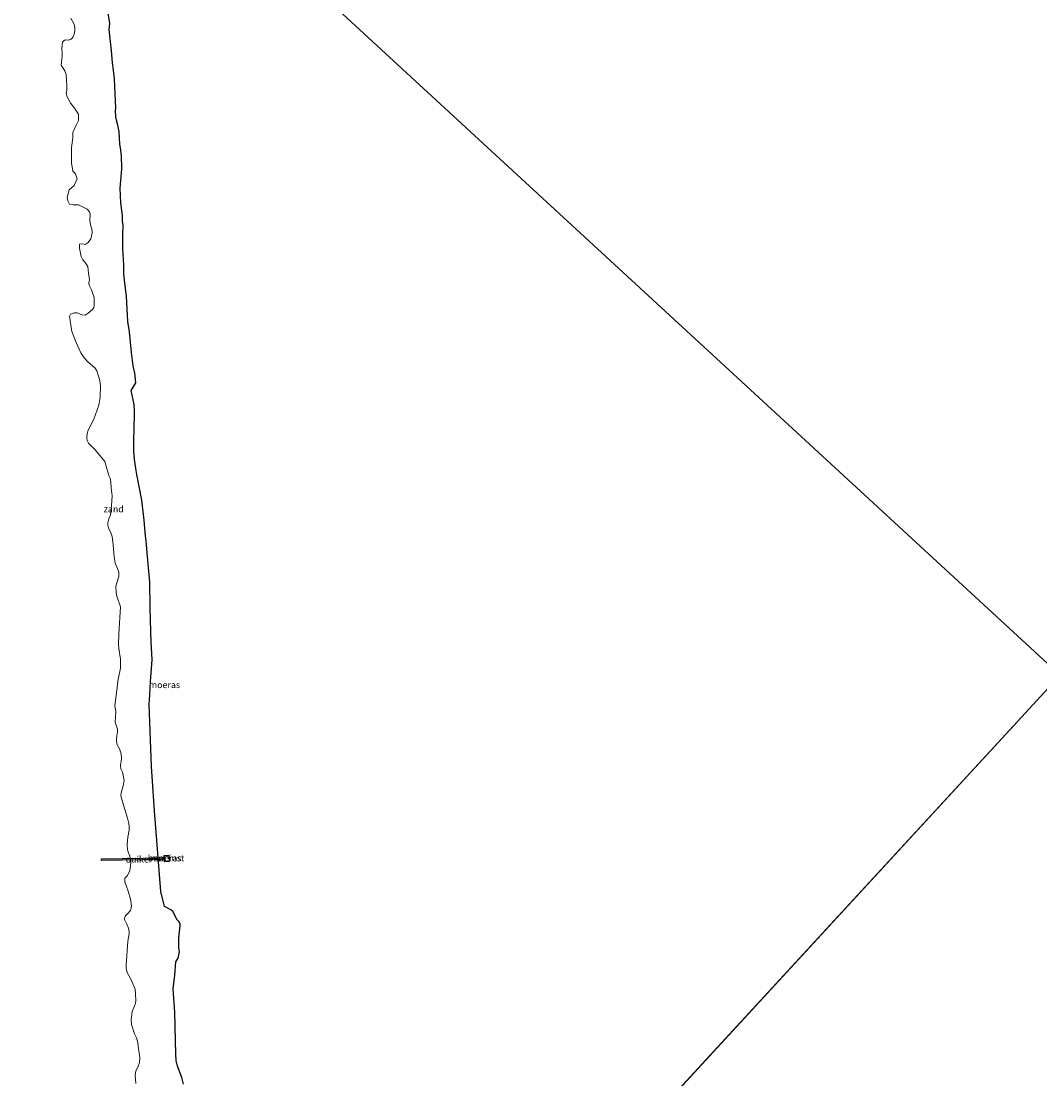
# Model space of a CAD drawing. Units: metres. Extents: x 152235 to 160007, y 506250 to 512500.
# Drawn here: x 154143 to 154535, y 510664 to 511070 of the extents above; entities that cross this region are included whole.
import ezdxf
from ezdxf.enums import TextEntityAlignment as Align

# ---------------------------------------------------------------- set-up
doc = ezdxf.new("R2010")
doc.units = ezdxf.units.M
for name, color, linetype, lineweight in [('B-ME-AL-OVERIG-GV-B6', 7, 'BV-GELEIDERAIL', 18), ('B-ME-IE-GRONDWERKLIJN-GROND_NIETINGERICHT-GV-B6', 253, 'Continuous', 18), ('B-ME-IE-HULPGEOMETRIE-L-B1', 53, 'Continuous', 18), ('B-ME-OB-WATERLIJN-L-B1', 133, 'OB-WATERLIJN', 18), ('B-ME-OG-WATER-GV-B6', 153, 'Continuous', 18)]:
    doc.layers.add(name, color=color, linetype=linetype, lineweight=lineweight)
doc.layers.add('B-ME-IE-MOERAS-GV-B6', color=10, linetype='Continuous')
doc.layers.add('B-ME-KW-DUIKER-GV-B6', color=10, linetype='Continuous')
doc.styles.add('NLCS-ISO', font='NLCS-ISO.TTF')
doc.linetypes.add('BV-GELEIDERAIL', pattern='A,10,-3,[108,NLCS.SHX,S=1,R=0,X=0,Y=0],-3', length=16)
doc.linetypes.add('OB-WATERLIJN', pattern='A,10,[32,NLCS.SHX,S=2,R=0,X=0,Y=0],-12', length=22)

msp = doc.modelspace()

# ---------------------------------------------------------------- linework, layer by layer
at = {"layer": 'B-ME-AL-OVERIG-GV-B6'}
msp.add_polyline3d([(154197.542, 510749.412, 0.703), (154199.613, 510749.467, 0.703), (154199.684, 510747.358, 0.703), (154197.622, 510747.264, 0.703), (154197.542, 510749.412, 0.703)], dxfattribs=at)
at = {"layer": 'B-ME-IE-GRONDWERKLIJN-GROND_NIETINGERICHT-GV-B6'}
for points in [[(154174.958, 511080.8844, 0.5803), (154176.7163, 511069.4765, 0.2007), (154176.5637, 511067.1613, 0.3443), (154177.4056, 511059.0519, 0.4438), (154177.7336, 511054.4275, 0.3314), (154178.153, 511051.556, 0.3658), (154178.5165, 511048.1984, 0.432), (154179.0792, 511036.8957, 0.3061), (154178.9094, 511036.0485, 0.3211), (154179.0841, 511033.6255, 0.3403), (154179.3226, 511032.3427, 0.3186), (154179.777, 511030.905, 0.377), (154180.3276, 511028.0207, 0.346), (154180.6276, 511023.1119, 0.414), (154180.913, 511021.7081, 0.3387), (154181.2951, 511018.6981, 0.3698), (154181.3942, 511013.5595, 0.4567), (154180.7576, 511006.1159, 0.4755), (154181.0236, 511000.5912, 0.4788), (154181.6204, 510995.6767, 0.387), (154181.638, 510993.549, 0.475), (154181.8575, 510992.1392, 0.498), (154181.745, 510988.139, 0.521), (154181.753, 510982.879, 0.627), (154182.208, 510976.709, 0.498), (154182.217, 510973.241, 0.599), (154182.544, 510969.661, 0.491), (154183.237, 510964.586, 0.2893), (154183.6666, 510954.8525, 0.4721), (154184.3335, 510950.8829, 0.4291), (154185.0741, 510943.0027, 0.5247), (154185.7025, 510937.8521, 0.5456), (154186.3866, 510935.096, 0.4341), (154186.8316, 510931.2854, 0.5078), (154184.9726, 510928.3968, 0.6873), (154186.1057, 510922.9779, 0.6488), (154186.2626, 510920.2196, 0.4921), (154186.2638, 510918.4345, 0.7095), (154186.1483, 510914.8617, 0.5978), (154186.0127, 510908.0854, 0.8537), (154186.0633, 510905.1919, 0.7998), (154186.3046, 510901.8954, 0.8105), (154186.875, 510897.583, 0.793), (154187.1482, 510896.1289, 0.8338), (154189.0217, 510886.1556, 0.6749), (154189.978, 510878.554, 0.666), (154190.4219, 510873.7166, 0.6066), (154190.8228, 510869.3476, 0.7967), (154191.0006, 510867.4095, 0.5945), (154192.1688, 510854.6777, 0.541), (154192.3149, 510844.9466, 0.7557), (154192.5193, 510835.5568, 0.5871), (154192.6232, 510831.9066, 0.7429), (154193.0396, 510824.779, 0.7767), (154192.4578, 510816.4466, 0.8469), (154192.1025, 510811.3575, 0.6391), (154191.8478, 510807.7109, 0.749), (154192.8258, 510783.747, 0.667), (154193.935, 510766.7114, 0.6076), (154196.401, 510735.74, 0.79), (154197.8336, 510729.9335, 0.794), (154200.201, 510728.701, 0.556), (154201.1745, 510727.8722, 0.4327), (154202.5595, 510724.9909, 0.4749), (154203.4056, 510724.0544, 0.4592), (154203.8588, 510723.1453, 0.451), (154203.8874, 510722.6301, 0.4639), (154203.3623, 510717.7793, 0.4505), (154203.3729, 510714.028, 0.5168), (154203.5694, 510712.5107, 0.506), (154203.0174, 510710.0951, 0.5062), (154202.1644, 510708.679, 0.4688), (154201.8343, 510703.5999, 0.4606), (154201.1409, 510698.2636, 0.6357), (154201.8199, 510689.1597, 0.6719), (154202.13, 510673.2236, 0.7608), (154202.2847, 510670.8007, 0.8105), (154202.7381, 510668.6184, 0.8239), (154204.4067, 510664.2525, 0.7747), (154205.0948, 510661.6836, 0.7188)], [(154186.709, 510661.9, -0.3), (154186.479, 510665.122, -0.3), (154186.716, 510666.792, -0.3), (154187.495, 510668.207, -0.3), (154188.17, 510670.049, -0.3), (154188.288, 510671.871, -0.3), (154187.662, 510676.316, -0.3), (154187.5491, 510677.7379, -0.3), (154187.0258, 510679.5002, -0.3), (154186.313, 510681.015, -0.3), (154185.152, 510684.655, -0.3), (154185.028, 510686.21, -0.3), (154185.328, 510689.64, -0.3), (154186.6302, 510692.6191, -0.3), (154186.75, 510693.7308, -0.3), (154186.704, 510696.582, -0.3), (154186.499, 510698.193, -0.3), (154184.902, 510702.052, -0.3), (154183.426, 510704.586, -0.3), (154183.1078, 510706.3236, -0.3), (154183.107, 510707.405, -0.3), (154183.648, 510716.637, -0.3), (154184.193, 510719.415, -0.3), (154184.23, 510720.314, -0.3), (154183.9819, 510721.6659, -0.3), (154183.3188, 510723.2227, -0.3), (154182.448, 510724.991, -0.3), (154182.405, 510725.5145, -0.3), (154182.8354, 510726.4273, -0.3), (154183.622, 510727.16, -0.3), (154184.7062, 510728.4272, -0.3), (154185.0317, 510729.3979, -0.3), (154185.1426, 510730.18, -0.3), (154184.667, 510732.743, -0.3), (154183.814, 510735.817, -0.3), (154182.5882, 510739.4994, -0.3), (154182.5267, 510740.1604, -0.3), (154182.6007, 510740.8422, -0.3), (154183.405, 510741.726, -0.3), (154184.413, 510743.663, -0.3), (154184.8222, 510746.7708, -0.3), (154184.6583, 510748.3835, -0.3), (154183.6224, 510751.8054, -0.3), (154183.397, 510753.831, -0.3), (154183.667, 510756.621, -0.3), (154184.1471, 510759.3589, -0.3), (154184.202, 510760.5438, -0.3), (154184.089, 510761.9482, -0.3), (154183.5778, 510763.896, -0.3), (154182.135, 510768.533, -0.3), (154181.067, 510772.552, -0.3), (154181.145, 510773.69, -0.3), (154181.908, 510776.393, -0.3), (154182.24, 510778.464, -0.3), (154181.631, 510781.598, -0.3), (154180.951, 510782.902, -0.3), (154180.9145, 510784.169, -0.3), (154181.322, 510786.784, -0.3), (154181.118, 510788.692, -0.3), (154180.47, 510790.613, -0.3), (154179.469, 510792.327, -0.3), (154179.2755, 510794.2203, -0.3), (154179.5199, 510795.8589, -0.3), (154179.7579, 510796.8751, -0.3), (154179.7443, 510798.1016, -0.3), (154178.775, 510800.868, -0.3), (154179.1008, 510804.9815, -0.3), (154178.66, 510807.13, -0.3), (154180.004, 510817.224, -0.3), (154180.83, 510821.551, -0.3), (154180.883, 510825.126, -0.3), (154180.2279, 510829.1546, -0.3), (154180.0986, 510830.6704, -0.3), (154180.23, 510834.719, -0.3), (154180.91, 510845.22, -0.3), (154179.526, 510849.279, -0.3), (154179.214, 510850.606, -0.3), (154179.074, 510853.128, -0.3), (154180.199, 510856.864, -0.3), (154180.272, 510858.485, -0.3), (154179.7531, 510859.9963, -0.3), (154178.762, 510861.941, -0.3), (154178.45, 510864.347, -0.3), (154178.063, 510869.06, -0.3), (154177.6526, 510872.2308, -0.3), (154177.214, 510873.7122, -0.3), (154176.282, 510875.56, -0.3), (154176.05, 510876.5603, -0.3), (154175.9876, 510877.4955, -0.3), (154176.4062, 510879.087, -0.3), (154177.011, 510880.519, -0.3), (154177.453, 510883.999, -0.3), (154177.726, 510887.915, -0.3), (154177.249, 510891.008, -0.3), (154177.1992, 510893.3185, -0.3), (154176.8721, 510894.7082, -0.3), (154176.37, 510895.737, -0.3), (154174.887, 510901.027, -0.3), (154171.146, 510905.529, -0.3), (154168.559, 510908.1297, -0.3), (154168.0571, 510909.159, -0.3), (154167.9223, 510910.2379, -0.3), (154168.0512, 510911.8862, -0.3), (154168.3741, 510913.1126, -0.3), (154170.5753, 510917.3108, -0.3), (154172.5978, 510922.7886, -0.3), (154173.0812, 510925.813, -0.3), (154173.2289, 510930.0793, -0.3), (154172.9109, 510932.2609, -0.3), (154171.7784, 510935.9063, -0.3), (154170.9733, 510937.0466, -0.3), (154168.464, 510939.248, -0.3), (154166.9385, 510940.903, -0.3), (154165.6655, 510942.8266, -0.3), (154163.8098, 510946.8106, -0.3), (154162.1548, 510951.1156, -0.3), (154161.213, 510956.904, -0.3), (154161.7013, 510957.7131, -0.3), (154163.13, 510958.218, -0.3), (154164.264, 510958.232, -0.3), (154166.037, 510957.521, -0.3), (154167.303, 510957.357, -0.3), (154168.407, 510958.111, -0.3), (154170.0601, 510959.4867, -0.3), (154170.5766, 510960.2615, -0.3), (154170.779, 510961.045, -0.3), (154170.714, 510964.131, -0.3), (154169.692, 510967.065, -0.3), (154168.8009, 510968.8787, -0.3), (154168.6977, 510969.7783, -0.3), (154168.9908, 510970.9598, -0.3), (154168.5583, 510973.4868, -0.3), (154168.3251, 510976.0501, -0.3), (154167.2965, 510977.5468, -0.3), (154166.3492, 510978.572, -0.3), (154165.6915, 510979.9021, -0.3), (154165.0607, 510983.0583, -0.3), (154165.0583, 510984.6337, -0.3), (154166.382, 510984.801, -0.3), (154167.286, 510984.486, -0.3), (154168.4594, 510985.3287, -0.3), (154169.4649, 510986.6463, -0.3), (154170.033, 510989, -0.3), (154169.8994, 510990.5333, -0.3), (154169.3888, 510992.0825, -0.3), (154169.0924, 510993.7141, -0.3), (154169.2363, 510996.1953, -0.3), (154168.997, 510997.0323, -0.3), (154168.0904, 510998.1259, -0.3), (154164.7368, 510999.769, -0.3), (154162.6469, 510999.8196, -0.3), (154161.292, 511000.073, -0.3), (154160.6265, 511001.2617, -0.3), (154160.316, 511002.5649, -0.3), (154161.079, 511005.567, -0.3), (154162.998, 511007.248, -0.3), (154164.152, 511009.786, -0.3), (154163.596, 511011.719, -0.3), (154162.596, 511012.697, -0.3), (154161.998, 511015.921, -0.3), (154162.025, 511021.843, -0.3), (154162.592, 511025.56, -0.3), (154162.5067, 511027.6237, -0.3), (154163.6586, 511030.1911, -0.3), (154164.6719, 511032.2157, -0.3), (154164.661, 511034.687, -0.3), (154163.194, 511036.875, -0.3), (154161.784, 511038.779, -0.3), (154160.409, 511041.2801, -0.3), (154159.9887, 511042.5983, -0.3), (154160.173, 511043.7943, -0.3), (154160.2671, 511045.4672, -0.3), (154159.9466, 511049.8958, -0.3), (154159.4789, 511051.3124, -0.3), (154157.994, 511053.462, -0.3), (154158.4084, 511056.9221, -0.3), (154158.4497, 511057.9427, -0.3), (154158.2993, 511059.88, -0.3), (154158.6144, 511062.2851, -0.3), (154159.0456, 511062.8871, -0.3), (154159.653, 511063.147, -0.3), (154160.8437, 511063.1072, -0.3), (154161.6362, 511063.3062, -0.3), (154162.0128, 511063.5682, -0.3), (154162.6172, 511064.3257, -0.3), (154163.0858, 511065.3343, -0.3), (154163.3532, 511066.6336, -0.3), (154163.334, 511068.001, -0.3), (154163.0353, 511069.1963, -0.3), (154161.7225, 511071.5009, -0.3)]]:
    msp.add_polyline3d(points, dxfattribs=at)
at = {"layer": 'B-ME-IE-HULPGEOMETRIE-L-B1'}
msp.add_line((154542.3675, 510818.8852, -0.3), (154271.3225, 510524.7175, -0.3), dxfattribs=at)
msp.add_polyline3d([(153954.0323, 511360.9752, -0.3), (154151.3017, 511179.2118, -0.3), (154168.4642, 511163.3984, 0.495), (154542.3675, 510818.8852, -0.3)], dxfattribs=at)
at = {"layer": 'B-ME-IE-MOERAS-GV-B6'}
for points in [[(154168.4642, 511163.3984, 0.495), (154542.3675, 510818.8852, -0.3), (154271.3225, 510524.7175, -0.3)], [(154542.3675, 510818.8852, -0.3), (154168.4642, 511163.3984, 0.495)], [(154202.2847, 510670.8007, 0.8105), (154202.13, 510673.2236, 0.7608), (154201.8199, 510689.1597, 0.6719), (154201.1409, 510698.2636, 0.6357), (154201.8343, 510703.5999, 0.4606), (154202.1644, 510708.679, 0.4688), (154203.0174, 510710.0951, 0.5062), (154203.5694, 510712.5107, 0.506), (154203.3729, 510714.028, 0.5168), (154203.3623, 510717.7793, 0.4505), (154203.8874, 510722.6301, 0.4639), (154203.8588, 510723.1453, 0.451), (154203.4056, 510724.0544, 0.4592), (154202.5595, 510724.9909, 0.4749), (154201.1745, 510727.8722, 0.4327), (154200.201, 510728.701, 0.556), (154197.8336, 510729.9335, 0.794), (154196.401, 510735.74, 0.79), (154193.935, 510766.7114, 0.6076), (154192.8258, 510783.747, 0.667), (154191.8478, 510807.7109, 0.749), (154192.1025, 510811.3575, 0.6391), (154192.4578, 510816.4466, 0.8469), (154193.0396, 510824.779, 0.7767), (154192.6232, 510831.9066, 0.7429), (154192.5193, 510835.5568, 0.5871), (154192.3149, 510844.9466, 0.7557), (154192.1688, 510854.6777, 0.541), (154191.0006, 510867.4095, 0.5945), (154190.8228, 510869.3476, 0.7967), (154190.4219, 510873.7166, 0.6066), (154189.978, 510878.554, 0.666), (154189.0217, 510886.1556, 0.6749), (154187.1482, 510896.1289, 0.8338), (154186.875, 510897.583, 0.793), (154186.3046, 510901.8954, 0.8105), (154186.0633, 510905.1919, 0.7998), (154186.0127, 510908.0854, 0.8537), (154186.1483, 510914.8617, 0.5978), (154186.2638, 510918.4345, 0.7095), (154186.2626, 510920.2196, 0.4921), (154186.1057, 510922.9779, 0.6488), (154184.9726, 510928.3968, 0.6873), (154186.8316, 510931.2854, 0.5078), (154186.3866, 510935.096, 0.4341), (154185.7025, 510937.8521, 0.5456), (154185.0741, 510943.0027, 0.5247), (154184.3335, 510950.8829, 0.4291), (154183.6666, 510954.8525, 0.4721), (154183.237, 510964.586, 0.2893), (154182.544, 510969.661, 0.491), (154182.217, 510973.241, 0.599), (154182.208, 510976.709, 0.498), (154181.753, 510982.879, 0.627), (154181.745, 510988.139, 0.521), (154181.8575, 510992.1392, 0.498), (154181.638, 510993.549, 0.475), (154181.6204, 510995.6767, 0.387), (154181.0236, 511000.5912, 0.4788), (154180.7576, 511006.1159, 0.4755), (154181.3942, 511013.5595, 0.4567), (154181.2951, 511018.6981, 0.3698), (154180.913, 511021.7081, 0.3387), (154180.6276, 511023.1119, 0.414), (154180.3276, 511028.0207, 0.346), (154179.777, 511030.905, 0.377), (154179.3226, 511032.3427, 0.3186), (154179.0841, 511033.6255, 0.3403), (154178.9094, 511036.0485, 0.3211), (154179.0792, 511036.8957, 0.3061), (154178.5165, 511048.1984, 0.432), (154178.153, 511051.556, 0.3658), (154177.7336, 511054.4275, 0.3314), (154177.4056, 511059.0519, 0.4438), (154176.5637, 511067.1613, 0.3443), (154176.7163, 511069.4765, 0.2007), (154174.958, 511080.8844, 0.5803)], [(154851.443, 509990.1965, 0.2216), (154271.3225, 510524.7175, -0.3), (154542.3675, 510818.8852, -0.3)], [(154197.542, 510749.412, 0.703), (154197.622, 510747.264, 0.703), (154199.684, 510747.358, 0.703), (154199.613, 510749.467, 0.703), (154197.542, 510749.412, 0.703)], [(154205.0948, 510661.6836, 0.7188), (154204.4067, 510664.2525, 0.7747), (154202.7381, 510668.6184, 0.8239), (154202.2847, 510670.8007, 0.8105)]]:
    msp.add_polyline3d(points, dxfattribs=at)
at = {"layer": 'B-ME-KW-DUIKER-GV-B6'}
msp.add_polyline3d([(154197.5872, 510748.013, 0.703), (154173.585, 510747.6266, -0.5676), (154173.5745, 510748.2765, -0.5676), (154197.5768, 510748.663, 0.703), (154197.5872, 510748.013, 0.703)], dxfattribs=at)
at = {"layer": 'B-ME-OB-WATERLIJN-L-B1'}
msp.add_polyline3d([(154186.709, 510661.9, -0.3), (154186.479, 510665.122, -0.3), (154186.716, 510666.792, -0.3), (154187.495, 510668.207, -0.3), (154188.17, 510670.049, -0.3), (154188.288, 510671.871, -0.3), (154187.662, 510676.316, -0.3), (154187.5491, 510677.7379, -0.3), (154187.0258, 510679.5002, -0.3), (154186.313, 510681.015, -0.3), (154185.152, 510684.655, -0.3), (154185.028, 510686.21, -0.3), (154185.328, 510689.64, -0.3), (154186.6302, 510692.6191, -0.3), (154186.75, 510693.7308, -0.3), (154186.704, 510696.582, -0.3), (154186.499, 510698.193, -0.3), (154184.902, 510702.052, -0.3), (154183.426, 510704.586, -0.3), (154183.1078, 510706.3236, -0.3), (154183.107, 510707.405, -0.3), (154183.648, 510716.637, -0.3), (154184.193, 510719.415, -0.3), (154184.23, 510720.314, -0.3), (154183.9819, 510721.6659, -0.3), (154183.3188, 510723.2227, -0.3), (154182.448, 510724.991, -0.3), (154182.405, 510725.5145, -0.3), (154182.8354, 510726.4273, -0.3), (154183.622, 510727.16, -0.3), (154184.7062, 510728.4272, -0.3), (154185.0317, 510729.3979, -0.3), (154185.1426, 510730.18, -0.3), (154184.667, 510732.743, -0.3), (154183.814, 510735.817, -0.3), (154182.5882, 510739.4994, -0.3), (154182.5267, 510740.1604, -0.3), (154182.6007, 510740.8422, -0.3), (154183.405, 510741.726, -0.3), (154184.413, 510743.663, -0.3), (154184.8222, 510746.7708, -0.3), (154184.6583, 510748.3835, -0.3), (154183.6224, 510751.8054, -0.3), (154183.397, 510753.831, -0.3), (154183.667, 510756.621, -0.3), (154184.1471, 510759.3589, -0.3), (154184.202, 510760.5438, -0.3), (154184.089, 510761.9482, -0.3), (154183.5778, 510763.896, -0.3), (154182.135, 510768.533, -0.3), (154181.067, 510772.552, -0.3), (154181.145, 510773.69, -0.3), (154181.908, 510776.393, -0.3), (154182.24, 510778.464, -0.3), (154181.631, 510781.598, -0.3), (154180.951, 510782.902, -0.3), (154180.9145, 510784.169, -0.3), (154181.322, 510786.784, -0.3), (154181.118, 510788.692, -0.3), (154180.47, 510790.613, -0.3), (154179.469, 510792.327, -0.3), (154179.2755, 510794.2203, -0.3), (154179.5199, 510795.8589, -0.3), (154179.7579, 510796.8751, -0.3), (154179.7443, 510798.1016, -0.3), (154178.775, 510800.868, -0.3), (154179.1008, 510804.9815, -0.3), (154178.66, 510807.13, -0.3), (154180.004, 510817.224, -0.3), (154180.83, 510821.551, -0.3), (154180.883, 510825.126, -0.3), (154180.2279, 510829.1546, -0.3), (154180.0986, 510830.6704, -0.3), (154180.23, 510834.719, -0.3), (154180.91, 510845.22, -0.3), (154179.526, 510849.279, -0.3), (154179.214, 510850.606, -0.3), (154179.074, 510853.128, -0.3), (154180.199, 510856.864, -0.3), (154180.272, 510858.485, -0.3), (154179.7531, 510859.9963, -0.3), (154178.762, 510861.941, -0.3), (154178.45, 510864.347, -0.3), (154178.063, 510869.06, -0.3), (154177.6526, 510872.2308, -0.3), (154177.214, 510873.7122, -0.3), (154176.282, 510875.56, -0.3), (154176.05, 510876.5603, -0.3), (154175.9876, 510877.4955, -0.3), (154176.4062, 510879.087, -0.3), (154177.011, 510880.519, -0.3), (154177.453, 510883.999, -0.3), (154177.726, 510887.915, -0.3), (154177.249, 510891.008, -0.3), (154177.1992, 510893.3185, -0.3), (154176.8721, 510894.7082, -0.3), (154176.37, 510895.737, -0.3), (154174.887, 510901.027, -0.3), (154171.146, 510905.529, -0.3), (154168.559, 510908.1297, -0.3), (154168.0571, 510909.159, -0.3), (154167.9223, 510910.2379, -0.3), (154168.0512, 510911.8862, -0.3), (154168.3741, 510913.1126, -0.3), (154170.5753, 510917.3108, -0.3), (154172.5978, 510922.7886, -0.3), (154173.0812, 510925.813, -0.3), (154173.2289, 510930.0793, -0.3), (154172.9109, 510932.2609, -0.3), (154171.7784, 510935.9063, -0.3), (154170.9733, 510937.0466, -0.3), (154168.464, 510939.248, -0.3), (154166.9385, 510940.903, -0.3), (154165.6655, 510942.8266, -0.3), (154163.8098, 510946.8106, -0.3), (154162.1548, 510951.1156, -0.3), (154161.213, 510956.904, -0.3), (154161.7013, 510957.7131, -0.3), (154163.13, 510958.218, -0.3), (154164.264, 510958.232, -0.3), (154166.037, 510957.521, -0.3), (154167.303, 510957.357, -0.3), (154168.407, 510958.111, -0.3), (154170.0601, 510959.4867, -0.3), (154170.5766, 510960.2615, -0.3), (154170.779, 510961.045, -0.3), (154170.714, 510964.131, -0.3), (154169.692, 510967.065, -0.3), (154168.8009, 510968.8787, -0.3), (154168.6977, 510969.7783, -0.3), (154168.9908, 510970.9598, -0.3), (154168.5583, 510973.4868, -0.3), (154168.3251, 510976.0501, -0.3), (154167.2965, 510977.5468, -0.3), (154166.3492, 510978.572, -0.3), (154165.6915, 510979.9021, -0.3), (154165.0607, 510983.0583, -0.3), (154165.0583, 510984.6337, -0.3), (154166.382, 510984.801, -0.3), (154167.286, 510984.486, -0.3), (154168.4594, 510985.3287, -0.3), (154169.4649, 510986.6463, -0.3), (154170.033, 510989, -0.3), (154169.8994, 510990.5333, -0.3), (154169.3888, 510992.0825, -0.3), (154169.0924, 510993.7141, -0.3), (154169.2363, 510996.1953, -0.3), (154168.997, 510997.0323, -0.3), (154168.0904, 510998.1259, -0.3), (154164.7368, 510999.769, -0.3), (154162.6469, 510999.8196, -0.3), (154161.292, 511000.073, -0.3), (154160.6265, 511001.2617, -0.3), (154160.316, 511002.5649, -0.3), (154161.079, 511005.567, -0.3), (154162.998, 511007.248, -0.3), (154164.152, 511009.786, -0.3), (154163.596, 511011.719, -0.3), (154162.596, 511012.697, -0.3), (154161.998, 511015.921, -0.3), (154162.025, 511021.843, -0.3), (154162.592, 511025.56, -0.3), (154162.5067, 511027.6237, -0.3), (154163.6586, 511030.1911, -0.3), (154164.6719, 511032.2157, -0.3), (154164.661, 511034.687, -0.3), (154163.194, 511036.875, -0.3), (154161.784, 511038.779, -0.3), (154160.409, 511041.2801, -0.3), (154159.9887, 511042.5983, -0.3), (154160.173, 511043.7943, -0.3), (154160.2671, 511045.4672, -0.3), (154159.9466, 511049.8958, -0.3), (154159.4789, 511051.3124, -0.3), (154157.994, 511053.462, -0.3), (154158.4084, 511056.9221, -0.3), (154158.4497, 511057.9427, -0.3), (154158.2993, 511059.88, -0.3), (154158.6144, 511062.2851, -0.3), (154159.0456, 511062.8871, -0.3), (154159.653, 511063.147, -0.3), (154160.8437, 511063.1072, -0.3), (154161.6362, 511063.3062, -0.3), (154162.0128, 511063.5682, -0.3), (154162.6172, 511064.3257, -0.3), (154163.0858, 511065.3343, -0.3), (154163.3532, 511066.6336, -0.3), (154163.334, 511068.001, -0.3), (154163.0353, 511069.1963, -0.3), (154161.7225, 511071.5009, -0.3)], dxfattribs=at)
at = {"layer": 'B-ME-OG-WATER-GV-B6'}
msp.add_polyline3d([(154161.7225, 511071.5009, -0.3), (154163.0353, 511069.1963, -0.3), (154163.334, 511068.001, -0.3), (154163.3532, 511066.6336, -0.3), (154163.0858, 511065.3343, -0.3), (154162.6172, 511064.3257, -0.3), (154162.0128, 511063.5682, -0.3), (154161.6362, 511063.3062, -0.3), (154160.8437, 511063.1072, -0.3), (154159.653, 511063.147, -0.3), (154159.0456, 511062.8871, -0.3), (154158.6144, 511062.2851, -0.3), (154158.2993, 511059.88, -0.3), (154158.4497, 511057.9427, -0.3), (154158.4084, 511056.9221, -0.3), (154157.994, 511053.462, -0.3), (154159.4789, 511051.3124, -0.3), (154159.9466, 511049.8958, -0.3), (154160.2671, 511045.4672, -0.3), (154160.173, 511043.7943, -0.3), (154159.9887, 511042.5983, -0.3), (154160.409, 511041.2801, -0.3), (154161.784, 511038.779, -0.3), (154163.194, 511036.875, -0.3), (154164.661, 511034.687, -0.3), (154164.6719, 511032.2157, -0.3), (154163.6586, 511030.1911, -0.3), (154162.5067, 511027.6237, -0.3), (154162.592, 511025.56, -0.3), (154162.025, 511021.843, -0.3), (154161.998, 511015.921, -0.3), (154162.596, 511012.697, -0.3), (154163.596, 511011.719, -0.3), (154164.152, 511009.786, -0.3), (154162.998, 511007.248, -0.3), (154161.079, 511005.567, -0.3), (154160.316, 511002.5649, -0.3), (154160.6265, 511001.2617, -0.3), (154161.292, 511000.073, -0.3), (154162.6469, 510999.8196, -0.3), (154164.7368, 510999.769, -0.3), (154168.0904, 510998.1259, -0.3), (154168.997, 510997.0323, -0.3), (154169.2363, 510996.1953, -0.3), (154169.0924, 510993.7141, -0.3), (154169.3888, 510992.0825, -0.3), (154169.8994, 510990.5333, -0.3), (154170.033, 510989, -0.3), (154169.4649, 510986.6463, -0.3), (154168.4594, 510985.3287, -0.3), (154167.286, 510984.486, -0.3), (154166.382, 510984.801, -0.3), (154165.0583, 510984.6337, -0.3), (154165.0607, 510983.0583, -0.3), (154165.6915, 510979.9021, -0.3), (154166.3492, 510978.572, -0.3), (154167.2965, 510977.5468, -0.3), (154168.3251, 510976.0501, -0.3), (154168.5583, 510973.4868, -0.3), (154168.9908, 510970.9598, -0.3), (154168.6977, 510969.7783, -0.3), (154168.8009, 510968.8787, -0.3), (154169.692, 510967.065, -0.3), (154170.714, 510964.131, -0.3), (154170.779, 510961.045, -0.3), (154170.5766, 510960.2615, -0.3), (154170.0601, 510959.4867, -0.3), (154168.407, 510958.111, -0.3), (154167.303, 510957.357, -0.3), (154166.037, 510957.521, -0.3), (154164.264, 510958.232, -0.3), (154163.13, 510958.218, -0.3), (154161.7013, 510957.7131, -0.3), (154161.213, 510956.904, -0.3), (154162.1548, 510951.1156, -0.3), (154163.8098, 510946.8106, -0.3), (154165.6655, 510942.8266, -0.3), (154166.9385, 510940.903, -0.3), (154168.464, 510939.248, -0.3), (154170.9733, 510937.0466, -0.3), (154171.7784, 510935.9063, -0.3), (154172.9109, 510932.2609, -0.3), (154173.2289, 510930.0793, -0.3), (154173.0812, 510925.813, -0.3), (154172.5978, 510922.7886, -0.3), (154170.5753, 510917.3108, -0.3), (154168.3741, 510913.1126, -0.3), (154168.0512, 510911.8862, -0.3), (154167.9223, 510910.2379, -0.3), (154168.0571, 510909.159, -0.3), (154168.559, 510908.1297, -0.3), (154171.146, 510905.529, -0.3), (154174.887, 510901.027, -0.3), (154176.37, 510895.737, -0.3), (154176.8721, 510894.7082, -0.3), (154177.1992, 510893.3185, -0.3), (154177.249, 510891.008, -0.3), (154177.726, 510887.915, -0.3), (154177.453, 510883.999, -0.3), (154177.011, 510880.519, -0.3), (154176.4062, 510879.087, -0.3), (154175.9876, 510877.4955, -0.3), (154176.05, 510876.5603, -0.3), (154176.282, 510875.56, -0.3), (154177.214, 510873.7122, -0.3), (154177.6526, 510872.2308, -0.3), (154178.063, 510869.06, -0.3), (154178.45, 510864.347, -0.3), (154178.762, 510861.941, -0.3), (154179.7531, 510859.9963, -0.3), (154180.272, 510858.485, -0.3), (154180.199, 510856.864, -0.3), (154179.074, 510853.128, -0.3), (154179.214, 510850.606, -0.3), (154179.526, 510849.279, -0.3), (154180.91, 510845.22, -0.3), (154180.23, 510834.719, -0.3), (154180.0986, 510830.6704, -0.3), (154180.2279, 510829.1546, -0.3), (154180.883, 510825.126, -0.3), (154180.83, 510821.551, -0.3), (154180.004, 510817.224, -0.3), (154178.66, 510807.13, -0.3), (154179.1008, 510804.9815, -0.3), (154178.775, 510800.868, -0.3), (154179.7443, 510798.1016, -0.3), (154179.7579, 510796.8751, -0.3), (154179.5199, 510795.8589, -0.3), (154179.2755, 510794.2203, -0.3), (154179.469, 510792.327, -0.3), (154180.47, 510790.613, -0.3), (154181.118, 510788.692, -0.3), (154181.322, 510786.784, -0.3), (154180.9145, 510784.169, -0.3), (154180.951, 510782.902, -0.3), (154181.631, 510781.598, -0.3), (154182.24, 510778.464, -0.3), (154181.908, 510776.393, -0.3), (154181.145, 510773.69, -0.3), (154181.067, 510772.552, -0.3), (154182.135, 510768.533, -0.3), (154183.5778, 510763.896, -0.3), (154184.089, 510761.9482, -0.3), (154184.202, 510760.5438, -0.3), (154184.1471, 510759.3589, -0.3), (154183.667, 510756.621, -0.3), (154183.397, 510753.831, -0.3), (154183.6224, 510751.8054, -0.3), (154184.6583, 510748.3835, -0.3), (154184.8222, 510746.7708, -0.3), (154184.413, 510743.663, -0.3), (154183.405, 510741.726, -0.3), (154182.6007, 510740.8422, -0.3), (154182.5267, 510740.1604, -0.3), (154182.5882, 510739.4994, -0.3), (154183.814, 510735.817, -0.3), (154184.667, 510732.743, -0.3), (154185.1426, 510730.18, -0.3), (154185.0317, 510729.3979, -0.3), (154184.7062, 510728.4272, -0.3), (154183.622, 510727.16, -0.3), (154182.8354, 510726.4273, -0.3), (154182.405, 510725.5145, -0.3), (154182.448, 510724.991, -0.3), (154183.3188, 510723.2227, -0.3), (154183.9819, 510721.6659, -0.3), (154184.23, 510720.314, -0.3), (154184.193, 510719.415, -0.3), (154183.648, 510716.637, -0.3), (154183.107, 510707.405, -0.3), (154183.1078, 510706.3236, -0.3), (154183.426, 510704.586, -0.3), (154184.902, 510702.052, -0.3), (154186.499, 510698.193, -0.3), (154186.704, 510696.582, -0.3), (154186.75, 510693.7308, -0.3), (154186.6302, 510692.6191, -0.3), (154185.328, 510689.64, -0.3), (154185.028, 510686.21, -0.3), (154185.152, 510684.655, -0.3), (154186.313, 510681.015, -0.3), (154187.0258, 510679.5002, -0.3), (154187.5491, 510677.7379, -0.3), (154187.662, 510676.316, -0.3), (154188.288, 510671.871, -0.3), (154188.17, 510670.049, -0.3), (154187.495, 510668.207, -0.3), (154186.716, 510666.792, -0.3), (154186.479, 510665.122, -0.3), (154186.709, 510661.9, -0.3)], dxfattribs=at)

# ---------------------------------------------------------------- texts
at = {"layer": 'B-ME-AL-OVERIG-GV-B6', "ltscale": 0.2, "style": 'NLCS-ISO'}
msp.add_text('bem.inst', height=2.5, dxfattribs=at).set_placement((154198.4006, 510748.5826), align=Align.MIDDLE_CENTER)
at = {"layer": 'B-ME-IE-GRONDWERKLIJN-GROND_NIETINGERICHT-GV-B6', "ltscale": 0.2, "style": 'NLCS-ISO'}
msp.add_text('zand', height=2.5, dxfattribs=at).set_placement((154178.267, 510882.7972), align=Align.MIDDLE_CENTER)
at = {"layer": 'B-ME-IE-MOERAS-GV-B6', "ltscale": 0.2, "style": 'NLCS-ISO'}
for p in [(154197.7978, 510815.1986), (154198.4006, 510748.5826)]:
    msp.add_text('moeras', height=2.5, dxfattribs=at).set_placement(p, align=Align.MIDDLE_CENTER)
at = {"layer": 'B-ME-KW-DUIKER-GV-B6', "ltscale": 0.2, "style": 'NLCS-ISO'}
msp.add_text('duiker', height=2.5, dxfattribs=at).set_placement((154187.9821, 510748.1184), align=Align.MIDDLE_CENTER)

doc.saveas('drawing.dxf')
